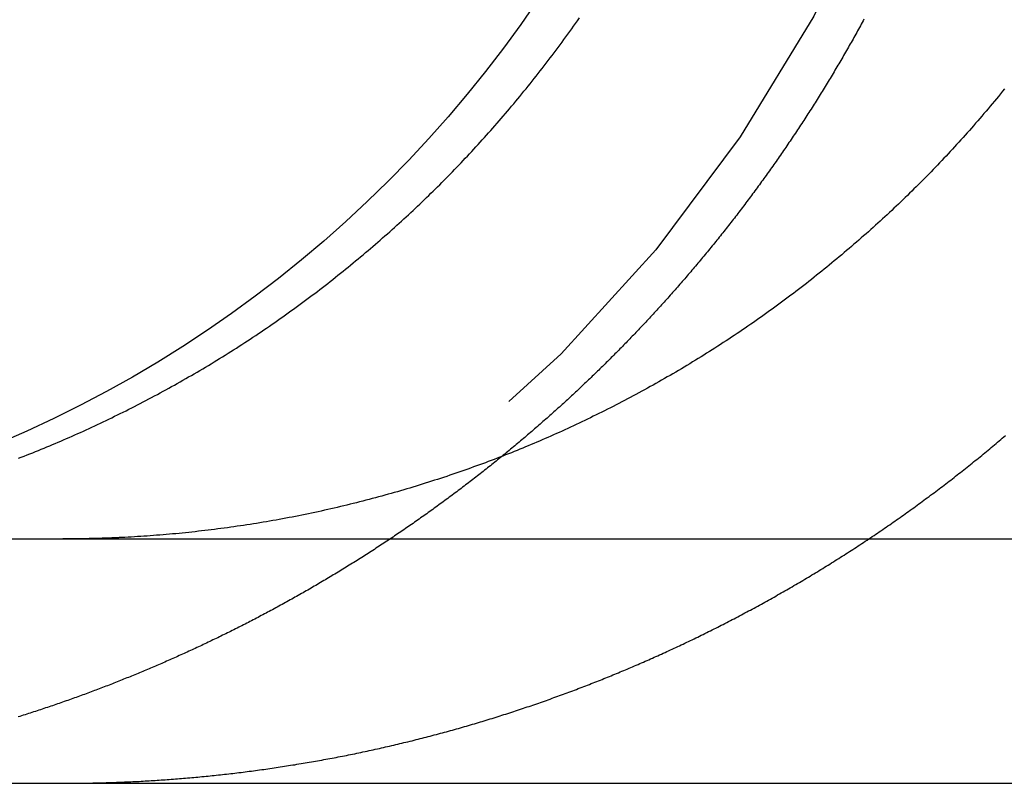
# Model space of a CAD drawing. Extents: x 0 to 1285, y -485 to 116.
# Drawn here: x 22 to 26, y 25 to 28 of the extents above; entities that cross this region are included whole.
import ezdxf

# ---------------------------------------------------------------- set-up
doc = ezdxf.new("R2010")
doc.units = 0
doc.header["$LTSCALE"] = 20
doc.linetypes.add('AUSGEZOGEN', pattern=[0])
doc.linetypes.add('VERDECKT', pattern=[0.375, 0.25, -0.125])
doc.layers.get('0').update_dxf_attribs({"linetype": 'AUSGEZOGEN'})
doc.layers.add('STEMPEL', color=3, linetype='AUSGEZOGEN')

# ---------------------------------------------------------------- blocks, each defined once
blk = doc.blocks.new('A$C7D8DFF87')
at = {"color": 3, "linetype": 'AUSGEZOGEN', "extrusion": (0, 1, -2e-16)}
for p, q in [((14.8957, 26), (265, 26)), ((14.8957, 25), (265, 25))]:
    blk.add_line(p, q, dxfattribs=at)
at = {"color": 3}
for points in [[(22.0226, 26.3301, 0), (22.0344, 26.3347, 0), (22.0462, 26.3392, 0), (22.0579, 26.3438, 0), (22.0696, 26.3484, 0), (22.0813, 26.3531, 0), (22.0929, 26.3577, 0), (22.1045, 26.3624, 0), (22.1161, 26.3671, 0), (22.1276, 26.3718, 0), (22.139, 26.3766, 0), (22.1505, 26.3813, 0), (22.1619, 26.3861, 0), (22.1733, 26.3909, 0), (22.1848, 26.3958, 0), (22.1963, 26.4007, 0), (22.2077, 26.4056, 0), (22.2192, 26.4106, 0), (22.2307, 26.4157, 0), (22.2423, 26.4208, 0), (22.2538, 26.4259, 0), (22.2653, 26.431, 0), (22.2769, 26.4362, 0), (22.2884, 26.4415, 0), (22.3, 26.4467, 0), (22.3116, 26.4521, 0), (22.3232, 26.4574, 0), (22.3348, 26.4628, 0), (22.3464, 26.4683, 0), (22.358, 26.4738, 0), (22.3696, 26.4793, 0), (22.3812, 26.4848, 0), (22.3929, 26.4904, 0), (22.4045, 26.4961, 0), (22.4161, 26.5018, 0), (22.4278, 26.5075, 0), (22.4394, 26.5132, 0), (22.4511, 26.519, 0), (22.4628, 26.5249, 0), (22.4744, 26.5307, 0), (22.4861, 26.5367, 0), (22.4977, 26.5426, 0), (22.5094, 26.5486, 0), (22.5211, 26.5546, 0), (22.5327, 26.5607, 0), (22.5444, 26.5668, 0), (22.556, 26.5729, 0), (22.5677, 26.5791, 0), (22.5794, 26.5853, 0), (22.591, 26.5916, 0), (22.6027, 26.5979, 0), (22.6143, 26.6042, 0), (22.6259, 26.6106, 0), (22.6376, 26.617, 0), (22.6492, 26.6234, 0), (22.6608, 26.6299, 0), (22.6725, 26.6364, 0), (22.6841, 26.643, 0), (22.6957, 26.6495, 0), (22.7073, 26.6562, 0), (22.7189, 26.6628, 0), (22.7305, 26.6695, 0), (22.742, 26.6762, 0), (22.7536, 26.683, 0), (22.7651, 26.6898, 0), (22.7767, 26.6966, 0), (22.7882, 26.7035, 0), (22.7997, 26.7104, 0), (22.8112, 26.7173, 0), (22.8227, 26.7243, 0), (22.8342, 26.7313, 0), (22.8457, 26.7384, 0), (22.8571, 26.7454, 0), (22.8686, 26.7525, 0), (22.88, 26.7597, 0), (22.8914, 26.7669, 0), (22.9028, 26.7741, 0), (22.9142, 26.7813, 0), (22.9255, 26.7886, 0), (22.9369, 26.7959, 0), (22.9482, 26.8033, 0), (22.9595, 26.8106, 0), (22.9708, 26.8181, 0), (22.982, 26.8255, 0), (22.9933, 26.833, 0), (23.0045, 26.8405, 0), (23.0157, 26.848, 0), (23.0269, 26.8556, 0), (23.038, 26.8632, 0), (23.0492, 26.8708, 0), (23.0603, 26.8785, 0), (23.0714, 26.8862, 0), (23.0825, 26.8939, 0), (23.0935, 26.9017, 0), (23.1045, 26.9095, 0), (23.1155, 26.9173, 0), (23.1265, 26.9251, 0), (23.1374, 26.933, 0), (23.1484, 26.9409, 0), (23.1592, 26.9488, 0), (23.1701, 26.9568, 0), (23.181, 26.9648, 0), (23.1918, 26.9728, 0), (23.2026, 26.9808, 0), (23.2133, 26.9889, 0), (23.2241, 26.997, 0), (23.2348, 27.0051, 0), (23.2455, 27.0132, 0), (23.2561, 27.0213, 0), (23.2667, 27.0295, 0), (23.2773, 27.0377, 0), (23.2879, 27.0459, 0), (23.2985, 27.0542, 0), (23.309, 27.0624, 0), (23.3194, 27.0707, 0), (23.3299, 27.079, 0), (23.3403, 27.0874, 0), (23.3507, 27.0957, 0), (23.361, 27.1041, 0), (23.3714, 27.1125, 0), (23.3817, 27.1209, 0), (23.3919, 27.1293, 0), (23.4021, 27.1377, 0), (23.4123, 27.1462, 0), (23.4225, 27.1546, 0), (23.4326, 27.1631, 0), (23.4427, 27.1716, 0), (23.4528, 27.1802, 0), (23.4628, 27.1887, 0), (23.4728, 27.1972, 0), (23.4827, 27.2058, 0), (23.4927, 27.2144, 0), (23.5025, 27.223, 0), (23.5124, 27.2316, 0), (23.5222, 27.2402, 0), (23.532, 27.2488, 0), (23.5417, 27.2575, 0), (23.5514, 27.2661, 0), (23.5611, 27.2748, 0), (23.5707, 27.2835, 0), (23.5803, 27.2921, 0), (23.5898, 27.3008, 0), (23.5993, 27.3095, 0), (23.6088, 27.3183, 0), (23.6182, 27.327, 0), (23.6276, 27.3357, 0), (23.637, 27.3444, 0), (23.6463, 27.3532, 0), (23.6556, 27.3619, 0), (23.6648, 27.3707, 0), (23.674, 27.3795, 0), (23.6831, 27.3882, 0), (23.6922, 27.397, 0), (23.7013, 27.4058, 0), (23.7103, 27.4146, 0), (23.7193, 27.4234, 0), (23.7282, 27.4322, 0), (23.7371, 27.441, 0), (23.7459, 27.4498, 0), (23.7547, 27.4586, 0), (23.7635, 27.4674, 0), (23.7722, 27.4762, 0), (23.781, 27.4851, 0), (23.7897, 27.494, 0), (23.7984, 27.503, 0), (23.8072, 27.512, 0), (23.8159, 27.521, 0), (23.8246, 27.5301, 0), (23.8333, 27.5393, 0), (23.842, 27.5484, 0), (23.8507, 27.5577, 0), (23.8594, 27.5669, 0), (23.8681, 27.5762, 0), (23.8768, 27.5856, 0), (23.8855, 27.595, 0), (23.8942, 27.6044, 0), (23.9029, 27.6139, 0), (23.9115, 27.6234, 0), (23.9202, 27.6329, 0), (23.9288, 27.6425, 0), (23.9374, 27.6522, 0), (23.9461, 27.6618, 0), (23.9547, 27.6715, 0), (23.9633, 27.6813, 0), (23.9719, 27.6911, 0), (23.9804, 27.7009, 0), (23.989, 27.7107, 0), (23.9975, 27.7206, 0), (24.0061, 27.7306, 0), (24.0146, 27.7405, 0), (24.0231, 27.7505, 0), (24.0316, 27.7606, 0), (24.0401, 27.7707, 0), (24.0486, 27.7808, 0), (24.057, 27.7909, 0), (24.0655, 27.8011, 0), (24.0739, 27.8113, 0), (24.0823, 27.8216, 0), (24.0907, 27.8318, 0), (24.0991, 27.8422, 0), (24.1074, 27.8525, 0), (24.1158, 27.8629, 0), (24.1241, 27.8733, 0), (24.1324, 27.8837, 0), (24.1407, 27.8942, 0), (24.149, 27.9047, 0), (24.1572, 27.9153, 0), (24.1654, 27.9258, 0), (24.1736, 27.9364, 0), (24.1818, 27.947, 0), (24.19, 27.9577, 0), (24.1981, 27.9684, 0), (24.2062, 27.9791, 0), (24.2143, 27.9899, 0), (24.2224, 28.0006, 0), (24.2304, 28.0114, 0), (24.2384, 28.0223, 0), (24.2464, 28.0331, 0), (24.2544, 28.044, 0), (24.2623, 28.0549, 0), (24.2702, 28.0658, 0), (24.2781, 28.0768, 0), (24.286, 28.0878, 0), (24.2938, 28.0988, 0), (24.3016, 28.1098, 0), (24.3094, 28.1209, 0), (24.3172, 28.132, 0)], [(26.057, 27.8422, 0), (26.0486, 27.8318, 0), (26.0402, 27.8216, 0), (26.0318, 27.8113, 0), (26.0234, 27.8011, 0), (26.0149, 27.7909, 0), (26.0065, 27.7808, 0), (25.998, 27.7707, 0), (25.9895, 27.7606, 0), (25.981, 27.7505, 0), (25.9725, 27.7405, 0), (25.964, 27.7306, 0), (25.9554, 27.7206, 0), (25.9469, 27.7107, 0), (25.9383, 27.7009, 0), (25.9297, 27.6911, 0), (25.9212, 27.6813, 0), (25.9126, 27.6715, 0), (25.9039, 27.6618, 0), (25.8953, 27.6522, 0), (25.8867, 27.6425, 0), (25.8781, 27.6329, 0), (25.8694, 27.6234, 0), (25.8607, 27.6139, 0), (25.8521, 27.6044, 0), (25.8434, 27.595, 0), (25.8347, 27.5856, 0), (25.826, 27.5762, 0), (25.8173, 27.5669, 0), (25.8086, 27.5577, 0), (25.7999, 27.5484, 0), (25.7912, 27.5393, 0), (25.7825, 27.5301, 0), (25.7738, 27.521, 0), (25.7651, 27.512, 0), (25.7563, 27.503, 0), (25.7476, 27.494, 0), (25.7389, 27.4851, 0), (25.7301, 27.4762, 0), (25.7214, 27.4674, 0), (25.7126, 27.4586, 0), (25.7038, 27.4498, 0), (25.695, 27.441, 0), (25.6861, 27.4322, 0), (25.6772, 27.4234, 0), (25.6682, 27.4146, 0), (25.6592, 27.4058, 0), (25.6501, 27.397, 0), (25.641, 27.3882, 0), (25.6319, 27.3795, 0), (25.6227, 27.3707, 0), (25.6135, 27.3619, 0), (25.6042, 27.3532, 0), (25.5949, 27.3444, 0), (25.5855, 27.3357, 0), (25.5761, 27.327, 0), (25.5667, 27.3183, 0), (25.5572, 27.3095, 0), (25.5477, 27.3008, 0), (25.5382, 27.2921, 0), (25.5286, 27.2835, 0), (25.519, 27.2748, 0), (25.5093, 27.2661, 0), (25.4996, 27.2575, 0), (25.4899, 27.2488, 0), (25.4801, 27.2402, 0), (25.4703, 27.2316, 0), (25.4604, 27.223, 0), (25.4506, 27.2144, 0), (25.4406, 27.2058, 0), (25.4307, 27.1972, 0), (25.4207, 27.1887, 0), (25.4107, 27.1802, 0), (25.4006, 27.1716, 0), (25.3905, 27.1631, 0), (25.3804, 27.1546, 0), (25.3702, 27.1462, 0), (25.36, 27.1377, 0), (25.3498, 27.1293, 0), (25.3396, 27.1209, 0), (25.3293, 27.1125, 0), (25.3189, 27.1041, 0), (25.3086, 27.0957, 0), (25.2982, 27.0874, 0), (25.2878, 27.079, 0), (25.2773, 27.0707, 0), (25.2669, 27.0624, 0), (25.2563, 27.0542, 0), (25.2458, 27.0459, 0), (25.2352, 27.0377, 0), (25.2246, 27.0295, 0), (25.214, 27.0213, 0), (25.2034, 27.0132, 0), (25.1927, 27.0051, 0), (25.182, 26.997, 0), (25.1712, 26.9889, 0), (25.1605, 26.9808, 0), (25.1497, 26.9728, 0), (25.1389, 26.9648, 0), (25.128, 26.9568, 0), (25.1171, 26.9488, 0), (25.1062, 26.9409, 0), (25.0953, 26.933, 0), (25.0844, 26.9251, 0), (25.0734, 26.9173, 0), (25.0624, 26.9095, 0), (25.0514, 26.9017, 0), (25.0403, 26.8939, 0), (25.0293, 26.8862, 0), (25.0182, 26.8785, 0), (25.0071, 26.8708, 0), (24.9959, 26.8632, 0), (24.9848, 26.8556, 0), (24.9736, 26.848, 0), (24.9624, 26.8405, 0), (24.9512, 26.833, 0), (24.9399, 26.8255, 0), (24.9287, 26.8181, 0), (24.9174, 26.8106, 0), (24.9061, 26.8033, 0), (24.8948, 26.7959, 0), (24.8834, 26.7886, 0), (24.8721, 26.7813, 0), (24.8607, 26.7741, 0), (24.8493, 26.7669, 0), (24.8379, 26.7597, 0), (24.8265, 26.7525, 0), (24.815, 26.7454, 0), (24.8036, 26.7384, 0), (24.7921, 26.7313, 0), (24.7806, 26.7243, 0), (24.7691, 26.7173, 0), (24.7576, 26.7104, 0), (24.7461, 26.7035, 0), (24.7346, 26.6966, 0), (24.723, 26.6898, 0), (24.7115, 26.683, 0), (24.6999, 26.6762, 0), (24.6883, 26.6695, 0), (24.6768, 26.6628, 0), (24.6652, 26.6562, 0), (24.6536, 26.6495, 0), (24.642, 26.643, 0), (24.6304, 26.6364, 0), (24.6187, 26.6299, 0), (24.6071, 26.6234, 0), (24.5955, 26.617, 0), (24.5838, 26.6106, 0), (24.5722, 26.6042, 0), (24.5606, 26.5979, 0), (24.5489, 26.5916, 0), (24.5372, 26.5853, 0), (24.5256, 26.5791, 0), (24.5139, 26.5729, 0), (24.5023, 26.5668, 0), (24.4906, 26.5607, 0), (24.479, 26.5546, 0), (24.4673, 26.5486, 0), (24.4556, 26.5426, 0), (24.444, 26.5367, 0), (24.4323, 26.5307, 0), (24.4206, 26.5249, 0), (24.409, 26.519, 0), (24.3973, 26.5132, 0), (24.3857, 26.5075, 0), (24.374, 26.5018, 0), (24.3624, 26.4961, 0), (24.3508, 26.4904, 0), (24.3391, 26.4848, 0), (24.3275, 26.4793, 0), (24.3159, 26.4738, 0), (24.3043, 26.4683, 0), (24.2927, 26.4628, 0), (24.2811, 26.4574, 0), (24.2695, 26.4521, 0), (24.2579, 26.4467, 0), (24.2463, 26.4415, 0), (24.2348, 26.4362, 0), (24.2232, 26.431, 0), (24.2117, 26.4259, 0), (24.2001, 26.4208, 0), (24.1886, 26.4157, 0), (24.1771, 26.4106, 0), (24.1656, 26.4056, 0), (24.1541, 26.4007, 0), (24.1427, 26.3958, 0), (24.1312, 26.3909, 0), (24.1198, 26.3861, 0), (24.1084, 26.3813, 0), (24.0969, 26.3766, 0), (24.0855, 26.3718, 0), (24.074, 26.3671, 0), (24.0624, 26.3624, 0), (24.0508, 26.3577, 0), (24.0392, 26.3531, 0), (24.0275, 26.3484, 0), (24.0158, 26.3438, 0), (24.0041, 26.3392, 0), (23.9923, 26.3347, 0), (23.9805, 26.3301, 0), (23.9686, 26.3256, 0), (23.9567, 26.3211, 0), (23.9448, 26.3166, 0), (23.9329, 26.3121, 0), (23.9209, 26.3077, 0), (23.9088, 26.3033, 0), (23.8968, 26.2989, 0), (23.8847, 26.2945, 0), (23.8726, 26.2901, 0), (23.8604, 26.2858, 0), (23.8482, 26.2815, 0), (23.836, 26.2772, 0), (23.8238, 26.273, 0), (23.8115, 26.2688, 0), (23.7992, 26.2646, 0), (23.7868, 26.2604, 0), (23.7745, 26.2562, 0), (23.7621, 26.2521, 0), (23.7497, 26.248, 0), (23.7372, 26.2439, 0), (23.7247, 26.2399, 0), (23.7122, 26.2359, 0), (23.6997, 26.2319, 0), (23.6872, 26.2279, 0), (23.6746, 26.224, 0), (23.662, 26.2201, 0), (23.6494, 26.2162, 0), (23.6367, 26.2124, 0), (23.624, 26.2085, 0), (23.6113, 26.2047, 0), (23.5986, 26.201, 0), (23.5859, 26.1972, 0), (23.5731, 26.1935, 0), (23.5603, 26.1899, 0), (23.5475, 26.1862, 0), (23.5347, 26.1826, 0), (23.5219, 26.179, 0), (23.509, 26.1755, 0), (23.4961, 26.172, 0), (23.4832, 26.1685, 0), (23.4703, 26.165, 0), (23.4574, 26.1616, 0), (23.4444, 26.1582, 0), (23.4314, 26.1548, 0), (23.4184, 26.1515, 0), (23.4054, 26.1482, 0), (23.3924, 26.145, 0), (23.3794, 26.1418, 0), (23.3663, 26.1386, 0), (23.3533, 26.1354, 0), (23.3402, 26.1323, 0), (23.3271, 26.1292, 0), (23.314, 26.1261, 0), (23.3009, 26.1231, 0), (23.2878, 26.1202, 0), (23.2747, 26.1172, 0), (23.2615, 26.1143, 0), (23.2484, 26.1114, 0), (23.2352, 26.1086, 0), (23.222, 26.1058, 0), (23.2088, 26.103, 0), (23.1956, 26.1003, 0), (23.1824, 26.0976, 0), (23.1692, 26.095, 0), (23.156, 26.0924, 0), (23.1428, 26.0898, 0), (23.1295, 26.0873, 0), (23.1163, 26.0848, 0), (23.1031, 26.0823, 0), (23.0898, 26.0799, 0), (23.0766, 26.0775, 0), (23.0633, 26.0751, 0), (23.0501, 26.0728, 0), (23.0368, 26.0705, 0), (23.0235, 26.0683, 0), (23.0103, 26.0661, 0), (22.997, 26.0639, 0), (22.9838, 26.0618, 0), (22.9705, 26.0597, 0), (22.9572, 26.0576, 0), (22.944, 26.0556, 0), (22.9307, 26.0536, 0), (22.9174, 26.0517, 0), (22.9042, 26.0498, 0), (22.8909, 26.0479, 0), (22.8777, 26.0461, 0), (22.8644, 26.0443, 0), (22.8512, 26.0425, 0), (22.8379, 26.0408, 0), (22.8247, 26.0391, 0), (22.8115, 26.0374, 0), (22.7983, 26.0358, 0), (22.7851, 26.0342, 0), (22.7719, 26.0327, 0), (22.7587, 26.0312, 0), (22.7455, 26.0297, 0), (22.7323, 26.0283, 0), (22.7191, 26.0269, 0), (22.706, 26.0255, 0), (22.6928, 26.0242, 0), (22.6797, 26.0229, 0), (22.6665, 26.0216, 0), (22.6534, 26.0204, 0), (22.6403, 26.0192, 0), (22.6272, 26.0181, 0), (22.6142, 26.017, 0), (22.6011, 26.0159, 0), (22.5881, 26.0149, 0), (22.575, 26.0139, 0), (22.562, 26.0129, 0), (22.549, 26.012, 0), (22.536, 26.0111, 0), (22.5231, 26.0102, 0), (22.5101, 26.0094, 0), (22.4972, 26.0086, 0), (22.4843, 26.0079, 0), (22.4714, 26.0072, 0), (22.4585, 26.0065, 0)], [(25.4815, 28.1267, 0), (25.4779, 28.12, 0), (25.4742, 28.1132, 0), (25.4705, 28.1065, 0), (25.4668, 28.0997, 0), (25.4631, 28.093, 0), (25.4593, 28.0862, 0), (25.4556, 28.0795, 0), (25.4519, 28.0727, 0), (25.4481, 28.066, 0), (25.4444, 28.0592, 0), (25.4406, 28.0525, 0), (25.4368, 28.0457, 0), (25.433, 28.039, 0), (25.4292, 28.0323, 0), (25.4254, 28.0255, 0), (25.4216, 28.0188, 0), (25.4177, 28.0121, 0), (25.4139, 28.0054, 0), (25.41, 27.9986, 0), (25.4062, 27.9919, 0), (25.4023, 27.9852, 0), (25.3984, 27.9785, 0), (25.3945, 27.9718, 0), (25.3906, 27.9651, 0), (25.3867, 27.9584, 0), (25.3828, 27.9517, 0), (25.3788, 27.945, 0), (25.3749, 27.9383, 0), (25.3709, 27.9316, 0), (25.367, 27.9249, 0), (25.363, 27.9182, 0), (25.359, 27.9115, 0), (25.355, 27.9048, 0), (25.351, 27.8982, 0), (25.347, 27.8915, 0), (25.343, 27.8848, 0), (25.339, 27.8782, 0), (25.335, 27.8715, 0), (25.3309, 27.8649, 0), (25.3268, 27.8582, 0), (25.3228, 27.8516, 0), (25.3187, 27.8449, 0), (25.3146, 27.8383, 0), (25.3105, 27.8316, 0), (25.3064, 27.825, 0), (25.3023, 27.8184, 0), (25.2982, 27.8118, 0), (25.2941, 27.8051, 0), (25.2899, 27.7985, 0), (25.2858, 27.7919, 0), (25.2816, 27.7853, 0), (25.2775, 27.7787, 0), (25.2733, 27.7721, 0), (25.2691, 27.7655, 0), (25.2649, 27.759, 0), (25.2607, 27.7524, 0), (25.2565, 27.7458, 0), (25.2523, 27.7392, 0), (25.248, 27.7327, 0), (25.2438, 27.7261, 0), (25.2396, 27.7196, 0), (25.2353, 27.713, 0), (25.231, 27.7065, 0), (25.2268, 27.6999, 0), (25.2225, 27.6934, 0), (25.2182, 27.6869, 0), (25.2139, 27.6803, 0), (25.2096, 27.6738, 0), (25.2053, 27.6673, 0), (25.201, 27.6608, 0), (25.1966, 27.6543, 0), (25.1923, 27.6478, 0), (25.1879, 27.6413, 0), (25.1836, 27.6349, 0), (25.1792, 27.6284, 0), (25.1748, 27.6219, 0), (25.1705, 27.6155, 0), (25.1661, 27.609, 0), (25.1617, 27.6025, 0), (25.1573, 27.5961, 0), (25.1529, 27.5897, 0), (25.1484, 27.5832, 0), (25.144, 27.5768, 0), (25.1396, 27.5704, 0), (25.1351, 27.564, 0), (25.1307, 27.5576, 0), (25.1262, 27.5512, 0), (25.1217, 27.5448, 0), (25.1173, 27.5384, 0), (25.1128, 27.532, 0), (25.1083, 27.5256, 0), (25.1038, 27.5193, 0), (25.0993, 27.5129, 0), (25.0948, 27.5066, 0), (25.0902, 27.5002, 0), (25.0857, 27.4939, 0), (25.0812, 27.4876, 0), (25.0766, 27.4812, 0), (25.0721, 27.4749, 0), (25.0675, 27.4686, 0), (25.0629, 27.4623, 0), (25.0584, 27.456, 0), (25.0538, 27.4497, 0), (25.0492, 27.4434, 0), (25.0446, 27.4372, 0), (25.04, 27.4309, 0), (25.0354, 27.4247, 0), (25.0308, 27.4184, 0), (25.0262, 27.4122, 0), (25.0215, 27.4059, 0), (25.0169, 27.3997, 0), (25.0123, 27.3935, 0), (25.0076, 27.3873, 0), (25.003, 27.3811, 0), (24.9983, 27.3749, 0), (24.9936, 27.3687, 0), (24.989, 27.3625, 0), (24.9843, 27.3563, 0), (24.9796, 27.3502, 0), (24.9749, 27.344, 0), (24.9702, 27.3379, 0), (24.9655, 27.3317, 0), (24.9608, 27.3256, 0), (24.9561, 27.3195, 0), (24.9513, 27.3134, 0), (24.9466, 27.3073, 0), (24.9419, 27.3012, 0), (24.9371, 27.2951, 0), (24.9324, 27.289, 0), (24.9276, 27.2829, 0), (24.9229, 27.2769, 0), (24.9181, 27.2708, 0), (24.9133, 27.2648, 0), (24.9086, 27.2588, 0), (24.9038, 27.2527, 0), (24.899, 27.2467, 0), (24.8942, 27.2407, 0), (24.8894, 27.2347, 0), (24.8846, 27.2287, 0), (24.8798, 27.2227, 0), (24.875, 27.2168, 0), (24.8702, 27.2108, 0), (24.8654, 27.2049, 0), (24.8605, 27.1989, 0), (24.8557, 27.193, 0), (24.8509, 27.1871, 0), (24.846, 27.1811, 0), (24.8412, 27.1752, 0), (24.8363, 27.1693, 0), (24.8314, 27.1635, 0), (24.8266, 27.1576, 0), (24.8217, 27.1517, 0), (24.8168, 27.1459, 0), (24.812, 27.14, 0), (24.8071, 27.1342, 0), (24.8022, 27.1283, 0), (24.7973, 27.1225, 0), (24.7924, 27.1167, 0), (24.7875, 27.1109, 0), (24.7826, 27.1051, 0), (24.7777, 27.0994, 0), (24.7728, 27.0936, 0), (24.7679, 27.0878, 0), (24.763, 27.0821, 0), (24.758, 27.0763, 0), (24.7531, 27.0706, 0), (24.7482, 27.0649, 0), (24.7432, 27.0592, 0), (24.7383, 27.0535, 0), (24.7334, 27.0478, 0), (24.7284, 27.0421, 0), (24.7235, 27.0365, 0), (24.7185, 27.0308, 0), (24.7136, 27.0252, 0), (24.7086, 27.0195, 0), (24.7037, 27.0139, 0), (24.6987, 27.0083, 0), (24.6937, 27.0027, 0), (24.6888, 26.9971, 0), (24.6838, 26.9915, 0), (24.6788, 26.986, 0), (24.6738, 26.9804, 0), (24.6688, 26.9749, 0), (24.6639, 26.9693, 0), (24.6589, 26.9638, 0), (24.6539, 26.9583, 0), (24.6489, 26.9528, 0), (24.6439, 26.9473, 0), (24.6389, 26.9418, 0), (24.6339, 26.9363, 0), (24.6289, 26.9309, 0), (24.6239, 26.9254, 0), (24.6189, 26.92, 0), (24.6139, 26.9146, 0), (24.6089, 26.9091, 0), (24.6039, 26.9037, 0), (24.5989, 26.8983, 0), (24.5938, 26.893, 0), (24.5888, 26.8876, 0), (24.5838, 26.8822, 0), (24.5788, 26.8769, 0), (24.5738, 26.8715, 0), (24.5687, 26.8662, 0), (24.5637, 26.8609, 0), (24.5587, 26.8556, 0), (24.5537, 26.8503, 0), (24.5486, 26.845, 0), (24.5436, 26.8398, 0), (24.5386, 26.8345, 0), (24.5336, 26.8293, 0), (24.5285, 26.824, 0), (24.5235, 26.8188, 0), (24.5185, 26.8136, 0), (24.5134, 26.8084, 0), (24.5084, 26.8032, 0), (24.5033, 26.7981, 0), (24.4983, 26.7929, 0), (24.4933, 26.7878, 0), (24.4882, 26.7826, 0), (24.4832, 26.7775, 0), (24.4782, 26.7724, 0), (24.4731, 26.7673, 0), (24.4681, 26.7622, 0), (24.463, 26.7571, 0), (24.458, 26.752, 0), (24.4529, 26.747, 0), (24.4479, 26.7419, 0), (24.4428, 26.7368, 0), (24.4377, 26.7317, 0), (24.4326, 26.7267, 0), (24.4275, 26.7216, 0), (24.4223, 26.7165, 0), (24.4172, 26.7115, 0), (24.412, 26.7064, 0), (24.4068, 26.7013, 0), (24.4017, 26.6963, 0), (24.3965, 26.6912, 0), (24.3913, 26.6861, 0), (24.3861, 26.6811, 0), (24.3808, 26.676, 0), (24.3756, 26.6709, 0), (24.3703, 26.6659, 0), (24.3651, 26.6608, 0), (24.3598, 26.6557, 0), (24.3545, 26.6507, 0), (24.3492, 26.6456, 0), (24.3439, 26.6406, 0), (24.3386, 26.6355, 0), (24.3333, 26.6305, 0), (24.3279, 26.6254, 0), (24.3226, 26.6204, 0), (24.3172, 26.6153, 0), (24.3118, 26.6103, 0), (24.3065, 26.6052, 0), (24.3011, 26.6002, 0), (24.2957, 26.5952, 0), (24.2902, 26.5901, 0), (24.2848, 26.5851, 0), (24.2794, 26.5801, 0), (24.2739, 26.575, 0), (24.2685, 26.57, 0), (24.263, 26.565, 0), (24.2575, 26.5599, 0), (24.252, 26.5549, 0), (24.2465, 26.5499, 0), (24.241, 26.5449, 0), (24.2355, 26.5399, 0), (24.2299, 26.5349, 0), (24.2244, 26.5299, 0), (24.2188, 26.5249, 0), (24.2132, 26.5199, 0), (24.2077, 26.5149, 0), (24.2021, 26.5099, 0), (24.1965, 26.5049, 0), (24.1909, 26.4999, 0), (24.1852, 26.4949, 0), (24.1796, 26.4899, 0), (24.174, 26.485, 0), (24.1683, 26.48, 0), (24.1627, 26.475, 0), (24.157, 26.4701, 0), (24.1513, 26.4651, 0), (24.1456, 26.4601, 0), (24.1399, 26.4552, 0), (24.1342, 26.4502, 0), (24.1285, 26.4453, 0), (24.1227, 26.4403, 0), (24.117, 26.4354, 0), (24.1112, 26.4305, 0), (24.1055, 26.4255, 0), (24.0997, 26.4206, 0), (24.0939, 26.4157, 0), (24.0881, 26.4108, 0), (24.0823, 26.4059, 0), (24.0765, 26.401, 0), (24.0707, 26.3961, 0), (24.0649, 26.3912, 0), (24.059, 26.3863, 0), (24.0532, 26.3814, 0), (24.0473, 26.3765, 0), (24.0415, 26.3716, 0), (24.0356, 26.3668, 0), (24.0297, 26.3619, 0), (24.0238, 26.357, 0), (24.0179, 26.3522, 0), (24.012, 26.3473, 0), (24.006, 26.3425, 0), (24.0001, 26.3376, 0)], [(22.4585, 26.0065, 0), (22.4565, 26.0064, 0), (22.4545, 26.0063, 0), (22.4525, 26.0062, 0), (22.4505, 26.0061, 0), (22.4485, 26.006, 0), (22.4465, 26.0059, 0), (22.4445, 26.0058, 0), (22.4425, 26.0057, 0), (22.4405, 26.0056, 0), (22.4385, 26.0055, 0), (22.4365, 26.0054, 0), (22.4345, 26.0053, 0), (22.4325, 26.0052, 0), (22.4305, 26.0051, 0), (22.4286, 26.005, 0), (22.4266, 26.005, 0), (22.4246, 26.0049, 0), (22.4226, 26.0048, 0), (22.4206, 26.0047, 0), (22.4186, 26.0046, 0), (22.4166, 26.0045, 0), (22.4146, 26.0044, 0), (22.4126, 26.0043, 0), (22.4106, 26.0043, 0), (22.4086, 26.0042, 0), (22.4066, 26.0041, 0), (22.4046, 26.004, 0), (22.4026, 26.0039, 0), (22.4006, 26.0039, 0), (22.3986, 26.0038, 0), (22.3966, 26.0037, 0), (22.3946, 26.0036, 0), (22.3926, 26.0035, 0), (22.3906, 26.0035, 0), (22.3886, 26.0034, 0), (22.3866, 26.0033, 0), (22.3846, 26.0033, 0), (22.3826, 26.0032, 0), (22.3806, 26.0031, 0), (22.3786, 26.003, 0), (22.3766, 26.003, 0), (22.3746, 26.0029, 0), (22.3726, 26.0028, 0), (22.3706, 26.0028, 0), (22.3686, 26.0027, 0), (22.3666, 26.0026, 0), (22.3646, 26.0026, 0), (22.3626, 26.0025, 0), (22.3606, 26.0024, 0), (22.3586, 26.0024, 0), (22.3566, 26.0023, 0), (22.3546, 26.0023, 0), (22.3526, 26.0022, 0), (22.3506, 26.0021, 0), (22.3486, 26.0021, 0), (22.3466, 26.002, 0), (22.3446, 26.002, 0), (22.3426, 26.0019, 0), (22.3406, 26.0019, 0), (22.3386, 26.0018, 0), (22.3366, 26.0017, 0), (22.3346, 26.0017, 0), (22.3326, 26.0016, 0), (22.3306, 26.0016, 0), (22.3286, 26.0015, 0), (22.3266, 26.0015, 0), (22.3246, 26.0014, 0), (22.3226, 26.0014, 0), (22.3206, 26.0013, 0), (22.3186, 26.0013, 0), (22.3166, 26.0013, 0), (22.3146, 26.0012, 0), (22.3126, 26.0012, 0), (22.3106, 26.0011, 0), (22.3087, 26.0011, 0), (22.3067, 26.001, 0), (22.3047, 26.001, 0), (22.3027, 26.001, 0), (22.3007, 26.0009, 0), (22.2987, 26.0009, 0), (22.2967, 26.0008, 0), (22.2947, 26.0008, 0), (22.2927, 26.0008, 0), (22.2907, 26.0007, 0), (22.2887, 26.0007, 0), (22.2867, 26.0007, 0), (22.2847, 26.0006, 0), (22.2827, 26.0006, 0), (22.2807, 26.0006, 0), (22.2787, 26.0005, 0), (22.2767, 26.0005, 0), (22.2747, 26.0005, 0), (22.2727, 26.0005, 0), (22.2707, 26.0004, 0), (22.2687, 26.0004, 0), (22.2667, 26.0004, 0), (22.2647, 26.0004, 0), (22.2627, 26.0003, 0), (22.2607, 26.0003, 0), (22.2587, 26.0003, 0), (22.2567, 26.0003, 0), (22.2547, 26.0003, 0), (22.2527, 26.0002, 0), (22.2507, 26.0002, 0), (22.2487, 26.0002, 0), (22.2467, 26.0002, 0), (22.2447, 26.0002, 0), (22.2427, 26.0001, 0), (22.2407, 26.0001, 0), (22.2387, 26.0001, 0), (22.2367, 26.0001, 0), (22.2347, 26.0001, 0), (22.2327, 26.0001, 0), (22.2307, 26.0001, 0), (22.2287, 26.0001, 0), (22.2267, 26, 0), (22.2247, 26, 0), (22.2227, 26, 0), (22.2207, 26, 0), (22.2187, 26, 0), (22.2167, 26, 0), (22.2147, 26, 0), (22.2127, 26, 0), (22.2107, 26, 0), (22.2087, 26, 0), (22.2067, 26, 0), (22.2047, 26, 0)]]:
    blk.add_polyline3d(points, dxfattribs=at)
at = {"color": 1}
for points in [[(22.4585, 25.0054, 0), (22.4667, 25.0058, 0), (22.4749, 25.0061, 0), (22.483, 25.0065, 0), (22.4912, 25.0069, 0), (22.4994, 25.0073, 0), (22.5076, 25.0077, 0), (22.5159, 25.0081, 0), (22.5241, 25.0086, 0), (22.5323, 25.009, 0), (22.5405, 25.0095, 0), (22.5488, 25.01, 0), (22.557, 25.0104, 0), (22.5653, 25.0109, 0), (22.5735, 25.0114, 0), (22.5818, 25.012, 0), (22.5901, 25.0125, 0), (22.5984, 25.013, 0), (22.6066, 25.0136, 0), (22.6149, 25.0142, 0), (22.6232, 25.0147, 0), (22.6315, 25.0153, 0), (22.6398, 25.0159, 0), (22.6481, 25.0166, 0), (22.6565, 25.0172, 0), (22.6648, 25.0178, 0), (22.6731, 25.0185, 0), (22.6814, 25.0192, 0), (22.6898, 25.0198, 0), (22.6981, 25.0205, 0), (22.7065, 25.0212, 0), (22.7148, 25.0219, 0), (22.7232, 25.0227, 0), (22.7315, 25.0234, 0), (22.7399, 25.0242, 0), (22.7483, 25.0249, 0), (22.7566, 25.0257, 0), (22.765, 25.0265, 0), (22.7734, 25.0273, 0), (22.7818, 25.0281, 0), (22.7902, 25.0289, 0), (22.7986, 25.0298, 0), (22.807, 25.0306, 0), (22.8154, 25.0315, 0), (22.8238, 25.0324, 0), (22.8322, 25.0332, 0), (22.8406, 25.0341, 0), (22.849, 25.0351, 0), (22.8574, 25.036, 0), (22.8658, 25.0369, 0), (22.8743, 25.0379, 0), (22.8827, 25.0388, 0), (22.8911, 25.0398, 0), (22.8995, 25.0408, 0), (22.908, 25.0418, 0), (22.9164, 25.0428, 0), (22.9248, 25.0439, 0), (22.9333, 25.0449, 0), (22.9417, 25.0459, 0), (22.9502, 25.047, 0), (22.9586, 25.0481, 0), (22.9671, 25.0492, 0), (22.9755, 25.0503, 0), (22.984, 25.0514, 0), (22.9924, 25.0525, 0), (23.0009, 25.0537, 0), (23.0093, 25.0548, 0), (23.0178, 25.056, 0), (23.0263, 25.0572, 0), (23.0347, 25.0584, 0), (23.0432, 25.0596, 0), (23.0516, 25.0608, 0), (23.0601, 25.062, 0), (23.0686, 25.0632, 0), (23.077, 25.0645, 0), (23.0855, 25.0658, 0), (23.094, 25.067, 0), (23.1024, 25.0683, 0), (23.1109, 25.0696, 0), (23.1194, 25.0709, 0), (23.1278, 25.0723, 0), (23.1363, 25.0736, 0), (23.1448, 25.075, 0), (23.1532, 25.0763, 0), (23.1617, 25.0777, 0), (23.1702, 25.0791, 0), (23.1786, 25.0805, 0), (23.1871, 25.0819, 0), (23.1956, 25.0833, 0), (23.204, 25.0848, 0), (23.2125, 25.0862, 0), (23.221, 25.0877, 0), (23.2294, 25.0892, 0), (23.2379, 25.0907, 0), (23.2464, 25.0922, 0), (23.2548, 25.0937, 0), (23.2633, 25.0952, 0), (23.2717, 25.0968, 0), (23.2802, 25.0983, 0), (23.2886, 25.0999, 0), (23.2971, 25.1014, 0), (23.3055, 25.103, 0), (23.314, 25.1046, 0), (23.3224, 25.1062, 0), (23.3309, 25.1079, 0), (23.3393, 25.1095, 0), (23.3478, 25.1112, 0), (23.3562, 25.1128, 0), (23.3646, 25.1145, 0), (23.3731, 25.1162, 0), (23.3815, 25.1179, 0), (23.3899, 25.1196, 0), (23.3984, 25.1213, 0), (23.4068, 25.1231, 0), (23.4152, 25.1248, 0), (23.4236, 25.1266, 0), (23.432, 25.1284, 0), (23.4404, 25.1302, 0), (23.4489, 25.132, 0), (23.4573, 25.1338, 0), (23.4657, 25.1356, 0), (23.4741, 25.1374, 0), (23.4825, 25.1393, 0), (23.4909, 25.1411, 0), (23.4992, 25.143, 0), (23.5076, 25.1449, 0), (23.516, 25.1468, 0), (23.5244, 25.1487, 0), (23.5328, 25.1506, 0), (23.5411, 25.1525, 0), (23.5495, 25.1545, 0), (23.5578, 25.1564, 0), (23.5662, 25.1584, 0), (23.5746, 25.1604, 0), (23.5829, 25.1624, 0), (23.5912, 25.1644, 0), (23.5996, 25.1664, 0), (23.6079, 25.1684, 0), (23.6162, 25.1704, 0), (23.6246, 25.1725, 0), (23.6329, 25.1745, 0), (23.6412, 25.1766, 0), (23.6495, 25.1787, 0), (23.6578, 25.1808, 0), (23.6661, 25.1829, 0), (23.6744, 25.185, 0), (23.6827, 25.1871, 0), (23.691, 25.1893, 0), (23.6992, 25.1914, 0), (23.7075, 25.1936, 0), (23.7158, 25.1958, 0), (23.724, 25.1979, 0), (23.7323, 25.2001, 0), (23.7405, 25.2023, 0), (23.7488, 25.2046, 0), (23.757, 25.2068, 0), (23.7652, 25.209, 0), (23.7735, 25.2113, 0), (23.7817, 25.2135, 0), (23.7899, 25.2158, 0), (23.7981, 25.2181, 0), (23.8063, 25.2204, 0), (23.8145, 25.2227, 0), (23.8226, 25.225, 0), (23.8308, 25.2273, 0), (23.839, 25.2296, 0), (23.8471, 25.232, 0), (23.8553, 25.2343, 0), (23.8634, 25.2367, 0), (23.8716, 25.2391, 0), (23.8797, 25.2415, 0), (23.8878, 25.2439, 0), (23.896, 25.2463, 0), (23.9041, 25.2487, 0), (23.9122, 25.2511, 0), (23.9202, 25.2536, 0), (23.9283, 25.256, 0), (23.9364, 25.2585, 0), (23.9445, 25.2609, 0), (23.9525, 25.2634, 0), (23.9606, 25.2659, 0), (23.9686, 25.2684, 0), (23.9767, 25.2709, 0), (23.9847, 25.2734, 0), (23.9927, 25.276, 0), (24.0007, 25.2785, 0), (24.0087, 25.281, 0), (24.0167, 25.2836, 0), (24.0247, 25.2862, 0), (24.0326, 25.2888, 0), (24.0406, 25.2913, 0), (24.0486, 25.2939, 0), (24.0565, 25.2965, 0), (24.0644, 25.2992, 0), (24.0724, 25.3018, 0), (24.0803, 25.3044, 0), (24.0882, 25.3071, 0), (24.0961, 25.3097, 0), (24.104, 25.3124, 0), (24.1118, 25.315, 0), (24.1197, 25.3177, 0), (24.1276, 25.3204, 0), (24.1354, 25.3231, 0), (24.1432, 25.3258, 0), (24.1511, 25.3285, 0), (24.1589, 25.3312, 0), (24.1667, 25.334, 0), (24.1745, 25.3367, 0), (24.1823, 25.3395, 0), (24.19, 25.3422, 0), (24.1978, 25.345, 0), (24.2056, 25.3478, 0), (24.2133, 25.3505, 0), (24.221, 25.3533, 0), (24.2287, 25.3561, 0), (24.2365, 25.3589, 0), (24.2442, 25.3617, 0), (24.2518, 25.3646, 0), (24.2595, 25.3674, 0), (24.2672, 25.3702, 0), (24.2748, 25.3731, 0), (24.2825, 25.3759, 0), (24.2901, 25.3788, 0), (24.2977, 25.3817, 0), (24.3053, 25.3845, 0), (24.3129, 25.3874, 0), (24.3205, 25.3903, 0), (24.3281, 25.3932, 0), (24.3356, 25.3961, 0), (24.3432, 25.399, 0), (24.3507, 25.4019, 0), (24.3582, 25.4048, 0), (24.3657, 25.4078, 0), (24.3732, 25.4107, 0), (24.3807, 25.4137, 0), (24.3882, 25.4166, 0), (24.3957, 25.4196, 0), (24.4031, 25.4225, 0), (24.4105, 25.4255, 0), (24.418, 25.4285, 0), (24.4254, 25.4315, 0), (24.4328, 25.4345, 0), (24.4401, 25.4375, 0), (24.4475, 25.4405, 0), (24.4549, 25.4435, 0), (24.4622, 25.4465, 0), (24.4695, 25.4495, 0), (24.4769, 25.4525, 0), (24.4842, 25.4556, 0), (24.4914, 25.4586, 0), (24.4987, 25.4617, 0), (24.506, 25.4647, 0), (24.5133, 25.4678, 0), (24.5206, 25.4709, 0), (24.528, 25.474, 0), (24.5353, 25.4771, 0), (24.5426, 25.4803, 0), (24.5499, 25.4834, 0), (24.5573, 25.4866, 0), (24.5646, 25.4898, 0), (24.5719, 25.4929, 0), (24.5793, 25.4961, 0), (24.5866, 25.4994, 0), (24.594, 25.5026, 0), (24.6013, 25.5058, 0), (24.6087, 25.5091, 0), (24.6161, 25.5124, 0), (24.6234, 25.5157, 0), (24.6308, 25.519, 0), (24.6382, 25.5223, 0), (24.6456, 25.5256, 0), (24.653, 25.5289, 0), (24.6604, 25.5323, 0), (24.6677, 25.5357, 0), (24.6751, 25.5391, 0), (24.6825, 25.5424, 0), (24.6899, 25.5459, 0), (24.6973, 25.5493, 0), (24.7048, 25.5527, 0), (24.7122, 25.5562, 0), (24.7196, 25.5596, 0), (24.727, 25.5631, 0), (24.7344, 25.5666, 0), (24.7418, 25.5701, 0), (24.7493, 25.5736, 0), (24.7567, 25.5772, 0), (24.7641, 25.5807, 0), (24.7715, 25.5843, 0), (24.779, 25.5878, 0), (24.7864, 25.5914, 0), (24.7938, 25.595, 0), (24.8013, 25.5986, 0), (24.8087, 25.6023, 0), (24.8161, 25.6059, 0), (24.8236, 25.6095, 0), (24.831, 25.6132, 0), (24.8385, 25.6169, 0), (24.8459, 25.6206, 0), (24.8534, 25.6243, 0), (24.8608, 25.628, 0), (24.8682, 25.6317, 0), (24.8757, 25.6355, 0), (24.8831, 25.6392, 0), (24.8906, 25.643, 0), (24.898, 25.6468, 0), (24.9055, 25.6506, 0), (24.9129, 25.6544, 0), (24.9204, 25.6582, 0), (24.9278, 25.6621, 0), (24.9353, 25.6659, 0), (24.9427, 25.6698, 0), (24.9502, 25.6737, 0), (24.9576, 25.6776, 0), (24.9651, 25.6815, 0), (24.9725, 25.6854, 0), (24.9799, 25.6893, 0), (24.9874, 25.6933, 0), (24.9948, 25.6972, 0), (25.0023, 25.7012, 0), (25.0097, 25.7052, 0), (25.0172, 25.7092, 0), (25.0246, 25.7132, 0), (25.032, 25.7172, 0), (25.0395, 25.7213, 0), (25.0469, 25.7253, 0), (25.0543, 25.7294, 0), (25.0618, 25.7334, 0), (25.0692, 25.7375, 0), (25.0766, 25.7416, 0), (25.084, 25.7457, 0), (25.0915, 25.7499, 0), (25.0989, 25.754, 0), (25.1063, 25.7582, 0), (25.1137, 25.7623, 0), (25.1211, 25.7665, 0), (25.1285, 25.7707, 0), (25.1359, 25.7749, 0), (25.1433, 25.7791, 0), (25.1508, 25.7833, 0), (25.1582, 25.7876, 0), (25.1655, 25.7918, 0), (25.1729, 25.7961, 0), (25.1803, 25.8004, 0), (25.1877, 25.8047, 0), (25.1951, 25.809, 0), (25.2025, 25.8133, 0), (25.2099, 25.8176, 0), (25.2172, 25.8219, 0), (25.2246, 25.8263, 0), (25.232, 25.8306, 0), (25.2393, 25.835, 0), (25.2467, 25.8394, 0), (25.2541, 25.8438, 0), (25.2614, 25.8482, 0), (25.2688, 25.8526, 0), (25.2761, 25.8571, 0), (25.2834, 25.8615, 0), (25.2908, 25.866, 0), (25.2981, 25.8704, 0), (25.3054, 25.8749, 0), (25.3127, 25.8794, 0), (25.3201, 25.8839, 0), (25.3274, 25.8884, 0), (25.3347, 25.893, 0), (25.342, 25.8975, 0), (25.3493, 25.902, 0), (25.3566, 25.9066, 0), (25.3639, 25.9112, 0), (25.3711, 25.9158, 0), (25.3784, 25.9204, 0), (25.3857, 25.925, 0), (25.393, 25.9296, 0), (25.4002, 25.9342, 0), (25.4075, 25.9388, 0), (25.4147, 25.9435, 0), (25.422, 25.9482, 0), (25.4292, 25.9528, 0), (25.4364, 25.9575, 0), (25.4437, 25.9622, 0), (25.4509, 25.9669, 0), (25.4581, 25.9716, 0), (25.4653, 25.9764, 0), (25.4725, 25.9811, 0), (25.4797, 25.9858, 0), (25.4869, 25.9906, 0), (25.4941, 25.9954, 0), (25.5012, 26.0002, 0), (25.5084, 26.0049, 0), (25.5156, 26.0097, 0), (25.5227, 26.0146, 0), (25.5299, 26.0194, 0), (25.537, 26.0242, 0), (25.5441, 26.0291, 0), (25.5512, 26.0339, 0), (25.5584, 26.0388, 0), (25.5655, 26.0437, 0), (25.5726, 26.0485, 0), (25.5797, 26.0534, 0), (25.5868, 26.0583, 0), (25.5938, 26.0633, 0), (25.6009, 26.0682, 0), (25.608, 26.0731, 0), (25.615, 26.0781, 0), (25.6221, 26.083, 0), (25.6291, 26.088, 0), (25.6362, 26.093, 0), (25.6432, 26.0979, 0), (25.6502, 26.1029, 0), (25.6572, 26.1079, 0), (25.6642, 26.1129, 0), (25.6712, 26.118, 0), (25.6782, 26.123, 0), (25.6852, 26.128, 0), (25.6921, 26.1331, 0), (25.6991, 26.1381, 0), (25.706, 26.1432, 0), (25.713, 26.1483, 0), (25.7199, 26.1534, 0), (25.7268, 26.1585, 0), (25.7337, 26.1636, 0), (25.7407, 26.1687, 0), (25.7476, 26.1738, 0), (25.7544, 26.1789, 0), (25.7613, 26.1841, 0), (25.7682, 26.1892, 0), (25.775, 26.1944, 0), (25.7819, 26.1995, 0), (25.7887, 26.2047, 0), (25.7956, 26.2099, 0), (25.8024, 26.215, 0), (25.8092, 26.2202, 0), (25.816, 26.2254, 0), (25.8228, 26.2307, 0), (25.8296, 26.2359, 0), (25.8364, 26.2411, 0), (25.8431, 26.2463, 0), (25.8499, 26.2516, 0), (25.8566, 26.2568, 0), (25.8634, 26.2621, 0), (25.8701, 26.2673, 0), (25.8768, 26.2726, 0), (25.8835, 26.2779, 0), (25.8902, 26.2832, 0), (25.8969, 26.2885, 0), (25.9035, 26.2938, 0), (25.9102, 26.2991, 0), (25.9168, 26.3044, 0), (25.9235, 26.3097, 0), (25.9301, 26.315, 0), (25.9367, 26.3204, 0), (25.9433, 26.3257, 0), (25.9499, 26.3311, 0), (25.9565, 26.3364, 0), (25.9631, 26.3418, 0), (25.9696, 26.3471, 0), (25.9762, 26.3525, 0), (25.9827, 26.3579, 0), (25.9893, 26.3633, 0), (25.9958, 26.3687, 0), (26.0023, 26.3741, 0), (26.0088, 26.3795, 0), (26.0153, 26.3849, 0), (26.0217, 26.3903, 0), (26.0282, 26.3957, 0), (26.0346, 26.4012, 0), (26.0411, 26.4066, 0), (26.0475, 26.412, 0), (26.0539, 26.4175, 0), (26.0603, 26.4229, 0)], [(24.0001, 26.3376, 0), (23.9943, 26.3329, 0), (23.9885, 26.3281, 0), (23.9826, 26.3234, 0), (23.9768, 26.3187, 0), (23.9709, 26.314, 0), (23.965, 26.3093, 0), (23.9592, 26.3046, 0), (23.9533, 26.2998, 0), (23.9474, 26.2952, 0), (23.9415, 26.2905, 0), (23.9356, 26.2858, 0), (23.9297, 26.2811, 0), (23.9237, 26.2764, 0), (23.9178, 26.2717, 0), (23.9119, 26.2671, 0), (23.9059, 26.2624, 0), (23.9, 26.2578, 0), (23.894, 26.2531, 0), (23.888, 26.2485, 0), (23.882, 26.2439, 0), (23.876, 26.2392, 0), (23.87, 26.2346, 0), (23.864, 26.23, 0), (23.858, 26.2254, 0), (23.852, 26.2208, 0), (23.846, 26.2162, 0), (23.8399, 26.2116, 0), (23.8339, 26.207, 0), (23.8279, 26.2024, 0), (23.8218, 26.1979, 0), (23.8157, 26.1933, 0), (23.8097, 26.1887, 0), (23.8036, 26.1842, 0), (23.7975, 26.1796, 0), (23.7914, 26.1751, 0), (23.7853, 26.1706, 0), (23.7792, 26.166, 0), (23.7731, 26.1615, 0), (23.767, 26.157, 0), (23.7608, 26.1525, 0), (23.7547, 26.148, 0), (23.7485, 26.1435, 0), (23.7424, 26.139, 0), (23.7362, 26.1345, 0), (23.7301, 26.1301, 0), (23.7239, 26.1256, 0), (23.7177, 26.1211, 0), (23.7115, 26.1167, 0), (23.7054, 26.1123, 0), (23.6992, 26.1078, 0), (23.693, 26.1034, 0), (23.6867, 26.099, 0), (23.6805, 26.0946, 0), (23.6743, 26.0902, 0), (23.6681, 26.0858, 0), (23.6618, 26.0814, 0), (23.6556, 26.077, 0), (23.6494, 26.0726, 0), (23.6431, 26.0682, 0), (23.6368, 26.0639, 0), (23.6306, 26.0595, 0), (23.6243, 26.0552, 0), (23.618, 26.0509, 0), (23.6118, 26.0465, 0), (23.6055, 26.0422, 0), (23.5992, 26.0379, 0), (23.5929, 26.0336, 0), (23.5866, 26.0293, 0), (23.5803, 26.025, 0), (23.5739, 26.0207, 0), (23.5676, 26.0165, 0), (23.5613, 26.0122, 0), (23.555, 26.0079, 0), (23.5486, 26.0037, 0), (23.5423, 25.9995, 0), (23.5359, 25.9952, 0), (23.5296, 25.991, 0), (23.5232, 25.9868, 0), (23.5169, 25.9826, 0), (23.5105, 25.9784, 0), (23.5041, 25.9742, 0), (23.4977, 25.97, 0), (23.4913, 25.9658, 0), (23.485, 25.9617, 0), (23.4786, 25.9575, 0), (23.4722, 25.9534, 0), (23.4658, 25.9492, 0), (23.4594, 25.9451, 0), (23.4529, 25.941, 0), (23.4465, 25.9369, 0), (23.4401, 25.9328, 0), (23.4337, 25.9287, 0), (23.4272, 25.9246, 0), (23.4208, 25.9205, 0), (23.4144, 25.9165, 0), (23.4079, 25.9124, 0), (23.4015, 25.9084, 0), (23.395, 25.9043, 0), (23.3886, 25.9003, 0), (23.3821, 25.8963, 0), (23.3756, 25.8922, 0), (23.3692, 25.8882, 0), (23.3627, 25.8842, 0), (23.3562, 25.8803, 0), (23.3498, 25.8763, 0), (23.3433, 25.8723, 0), (23.3368, 25.8684, 0), (23.3303, 25.8644, 0), (23.3238, 25.8605, 0), (23.3173, 25.8565, 0), (23.3108, 25.8526, 0), (23.3043, 25.8487, 0), (23.2978, 25.8448, 0), (23.2913, 25.8409, 0), (23.2848, 25.837, 0), (23.2783, 25.8331, 0), (23.2718, 25.8293, 0), (23.2652, 25.8254, 0), (23.2587, 25.8216, 0), (23.2522, 25.8177, 0), (23.2457, 25.8139, 0), (23.2391, 25.8101, 0), (23.2326, 25.8063, 0), (23.2261, 25.8025, 0), (23.2195, 25.7987, 0), (23.213, 25.7949, 0), (23.2064, 25.7911, 0), (23.1999, 25.7874, 0), (23.1933, 25.7836, 0), (23.1868, 25.7799, 0), (23.1802, 25.7761, 0), (23.1737, 25.7724, 0), (23.1671, 25.7687, 0), (23.1606, 25.765, 0), (23.154, 25.7613, 0), (23.1474, 25.7576, 0), (23.1409, 25.7539, 0), (23.1343, 25.7503, 0), (23.1277, 25.7466, 0), (23.1212, 25.743, 0), (23.1146, 25.7393, 0), (23.108, 25.7357, 0), (23.1014, 25.7321, 0), (23.0949, 25.7285, 0), (23.0883, 25.7249, 0), (23.0817, 25.7213, 0), (23.0751, 25.7178, 0), (23.0686, 25.7142, 0), (23.062, 25.7106, 0), (23.0554, 25.7071, 0), (23.0488, 25.7036, 0), (23.0422, 25.7, 0), (23.0356, 25.6965, 0), (23.029, 25.693, 0), (23.0225, 25.6895, 0), (23.0159, 25.6861, 0), (23.0093, 25.6826, 0), (23.0027, 25.6791, 0), (22.9961, 25.6757, 0), (22.9895, 25.6722, 0), (22.9829, 25.6688, 0), (22.9763, 25.6654, 0), (22.9697, 25.662, 0), (22.9632, 25.6586, 0), (22.9566, 25.6552, 0), (22.95, 25.6518, 0), (22.9434, 25.6485, 0), (22.9368, 25.6451, 0), (22.9302, 25.6418, 0), (22.9236, 25.6384, 0), (22.917, 25.6351, 0), (22.9104, 25.6318, 0), (22.9038, 25.6285, 0), (22.8972, 25.6252, 0), (22.8907, 25.6219, 0), (22.8841, 25.6186, 0), (22.8775, 25.6154, 0), (22.8709, 25.6121, 0), (22.8643, 25.6089, 0), (22.8577, 25.6056, 0), (22.8511, 25.6024, 0), (22.8446, 25.5992, 0), (22.838, 25.596, 0), (22.8314, 25.5928, 0), (22.8248, 25.5896, 0), (22.8183, 25.5865, 0), (22.8117, 25.5833, 0), (22.8051, 25.5802, 0), (22.7985, 25.577, 0), (22.792, 25.5739, 0), (22.7854, 25.5708, 0), (22.7788, 25.5677, 0), (22.7723, 25.5646, 0), (22.7657, 25.5615, 0), (22.7591, 25.5584, 0), (22.7526, 25.5554, 0), (22.746, 25.5523, 0), (22.7395, 25.5493, 0), (22.7329, 25.5463, 0), (22.7264, 25.5432, 0), (22.7198, 25.5402, 0), (22.7133, 25.5372, 0), (22.7067, 25.5342, 0), (22.7002, 25.5313, 0), (22.6936, 25.5283, 0), (22.6871, 25.5253, 0), (22.6806, 25.5224, 0), (22.674, 25.5195, 0), (22.6675, 25.5165, 0), (22.661, 25.5136, 0), (22.6545, 25.5107, 0), (22.6479, 25.5078, 0), (22.6414, 25.505, 0), (22.6349, 25.5021, 0), (22.6284, 25.4992, 0), (22.6219, 25.4964, 0), (22.6154, 25.4935, 0), (22.6089, 25.4907, 0), (22.6024, 25.4879, 0), (22.5959, 25.4851, 0), (22.5894, 25.4823, 0), (22.5829, 25.4795, 0), (22.5765, 25.4767, 0), (22.57, 25.474, 0), (22.5635, 25.4712, 0), (22.5571, 25.4685, 0), (22.5506, 25.4658, 0), (22.5441, 25.463, 0), (22.5377, 25.4603, 0), (22.5312, 25.4576, 0), (22.5248, 25.4549, 0), (22.5183, 25.4523, 0), (22.5118, 25.4496, 0), (22.5053, 25.4469, 0), (22.4989, 25.4442, 0), (22.4923, 25.4416, 0), (22.4858, 25.4389, 0), (22.4793, 25.4363, 0), (22.4728, 25.4336, 0), (22.4662, 25.431, 0), (22.4597, 25.4283, 0), (22.4531, 25.4257, 0), (22.4465, 25.4231, 0), (22.4399, 25.4204, 0), (22.4333, 25.4178, 0), (22.4267, 25.4152, 0), (22.4201, 25.4126, 0), (22.4135, 25.41, 0), (22.4068, 25.4074, 0), (22.4002, 25.4048, 0), (22.3935, 25.4022, 0), (22.3869, 25.3996, 0), (22.3802, 25.397, 0), (22.3735, 25.3945, 0), (22.3668, 25.3919, 0), (22.3601, 25.3893, 0), (22.3534, 25.3868, 0), (22.3467, 25.3842, 0), (22.3399, 25.3817, 0), (22.3332, 25.3792, 0), (22.3265, 25.3766, 0), (22.3197, 25.3741, 0), (22.3129, 25.3716, 0), (22.3062, 25.3691, 0), (22.2994, 25.3666, 0), (22.2926, 25.3641, 0), (22.2858, 25.3616, 0), (22.279, 25.3591, 0), (22.2721, 25.3566, 0), (22.2653, 25.3541, 0), (22.2585, 25.3516, 0), (22.2516, 25.3492, 0), (22.2448, 25.3467, 0), (22.2379, 25.3443, 0), (22.231, 25.3418, 0), (22.2241, 25.3394, 0), (22.2173, 25.337, 0), (22.2104, 25.3345, 0), (22.2035, 25.3321, 0), (22.1965, 25.3297, 0), (22.1896, 25.3273, 0), (22.1827, 25.3249, 0), (22.1758, 25.3225, 0), (22.1688, 25.3201, 0), (22.1619, 25.3177, 0), (22.1549, 25.3154, 0), (22.1479, 25.313, 0), (22.141, 25.3106, 0), (22.134, 25.3083, 0), (22.127, 25.306, 0), (22.12, 25.3036, 0), (22.113, 25.3013, 0), (22.106, 25.299, 0), (22.0989, 25.2966, 0), (22.0919, 25.2943, 0), (22.0849, 25.292, 0), (22.0778, 25.2897, 0), (22.0708, 25.2875, 0), (22.0637, 25.2852, 0), (22.0567, 25.2829, 0), (22.0496, 25.2807, 0), (22.0425, 25.2784, 0), (22.0354, 25.2762, 0), (22.0283, 25.2739, 0), (22.0212, 25.2717, 0)], [(22.2047, 25, 0), (22.2067, 25, 0), (22.2087, 25, 0), (22.2107, 25, 0), (22.2127, 25, 0), (22.2147, 25, 0), (22.2167, 25, 0), (22.2187, 25, 0), (22.2207, 25, 0), (22.2227, 25, 0), (22.2247, 25, 0), (22.2267, 25, 0), (22.2287, 25, 0), (22.2307, 25.0001, 0), (22.2327, 25.0001, 0), (22.2347, 25.0001, 0), (22.2367, 25.0001, 0), (22.2387, 25.0001, 0), (22.2408, 25.0001, 0), (22.2428, 25.0001, 0), (22.2448, 25.0001, 0), (22.2468, 25.0001, 0), (22.2488, 25.0002, 0), (22.2508, 25.0002, 0), (22.2528, 25.0002, 0), (22.2548, 25.0002, 0), (22.2568, 25.0002, 0), (22.2588, 25.0002, 0), (22.2608, 25.0003, 0), (22.2628, 25.0003, 0), (22.2648, 25.0003, 0), (22.2668, 25.0003, 0), (22.2688, 25.0003, 0), (22.2708, 25.0004, 0), (22.2728, 25.0004, 0), (22.2748, 25.0004, 0), (22.2768, 25.0004, 0), (22.2788, 25.0005, 0), (22.2808, 25.0005, 0), (22.2828, 25.0005, 0), (22.2848, 25.0005, 0), (22.2868, 25.0006, 0), (22.2888, 25.0006, 0), (22.2908, 25.0006, 0), (22.2928, 25.0006, 0), (22.2948, 25.0007, 0), (22.2968, 25.0007, 0), (22.2988, 25.0007, 0), (22.3008, 25.0008, 0), (22.3028, 25.0008, 0), (22.3048, 25.0008, 0), (22.3068, 25.0009, 0), (22.3088, 25.0009, 0), (22.3108, 25.0009, 0), (22.3128, 25.001, 0), (22.3148, 25.001, 0), (22.3168, 25.0011, 0), (22.3188, 25.0011, 0), (22.3208, 25.0011, 0), (22.3228, 25.0012, 0), (22.3248, 25.0012, 0), (22.3268, 25.0012, 0), (22.3288, 25.0013, 0), (22.3308, 25.0013, 0), (22.3328, 25.0014, 0), (22.3348, 25.0014, 0), (22.3368, 25.0015, 0), (22.3388, 25.0015, 0), (22.3408, 25.0015, 0), (22.3428, 25.0016, 0), (22.3448, 25.0016, 0), (22.3468, 25.0017, 0), (22.3488, 25.0017, 0), (22.3508, 25.0018, 0), (22.3528, 25.0018, 0), (22.3548, 25.0019, 0), (22.3568, 25.0019, 0), (22.3588, 25.002, 0), (22.3608, 25.002, 0), (22.3628, 25.0021, 0), (22.3648, 25.0021, 0), (22.3668, 25.0022, 0), (22.3688, 25.0023, 0), (22.3708, 25.0023, 0), (22.3728, 25.0024, 0), (22.3748, 25.0024, 0), (22.3768, 25.0025, 0), (22.3788, 25.0025, 0), (22.3808, 25.0026, 0), (22.3827, 25.0027, 0), (22.3847, 25.0027, 0), (22.3867, 25.0028, 0), (22.3887, 25.0028, 0), (22.3907, 25.0029, 0), (22.3927, 25.003, 0), (22.3947, 25.003, 0), (22.3967, 25.0031, 0), (22.3987, 25.0032, 0), (22.4007, 25.0032, 0), (22.4027, 25.0033, 0), (22.4047, 25.0034, 0), (22.4067, 25.0034, 0), (22.4087, 25.0035, 0), (22.4107, 25.0036, 0), (22.4127, 25.0036, 0), (22.4147, 25.0037, 0), (22.4167, 25.0038, 0), (22.4187, 25.0038, 0), (22.4207, 25.0039, 0), (22.4226, 25.004, 0), (22.4246, 25.0041, 0), (22.4266, 25.0041, 0), (22.4286, 25.0042, 0), (22.4306, 25.0043, 0), (22.4326, 25.0044, 0), (22.4346, 25.0044, 0), (22.4366, 25.0045, 0), (22.4386, 25.0046, 0), (22.4406, 25.0047, 0), (22.4426, 25.0047, 0), (22.4446, 25.0048, 0), (22.4466, 25.0049, 0), (22.4486, 25.005, 0), (22.4505, 25.0051, 0), (22.4525, 25.0052, 0), (22.4545, 25.0052, 0), (22.4565, 25.0053, 0), (22.4585, 25.0054, 0)]]:
    blk.add_polyline3d(points, dxfattribs=at)
at = {"color": 3, "linetype": 'AUSGEZOGEN', "extrusion": (0, -2e-16, -1)}
blk.add_arc((-20, 31), 5, 180, 270, dxfattribs=at)
at = {"color": 1, "linetype": 'VERDECKT', "extrusion": (0, -2e-16, -1)}
blk.add_arc((-20, 31), 6, 180, 270, dxfattribs=at)

msp = doc.modelspace()

# ---------------------------------------------------------------- block references
at = {"layer": 'STEMPEL'}
msp.add_blockref('A$C7D8DFF87', (0, 0), dxfattribs=at)

doc.saveas('drawing.dxf')
